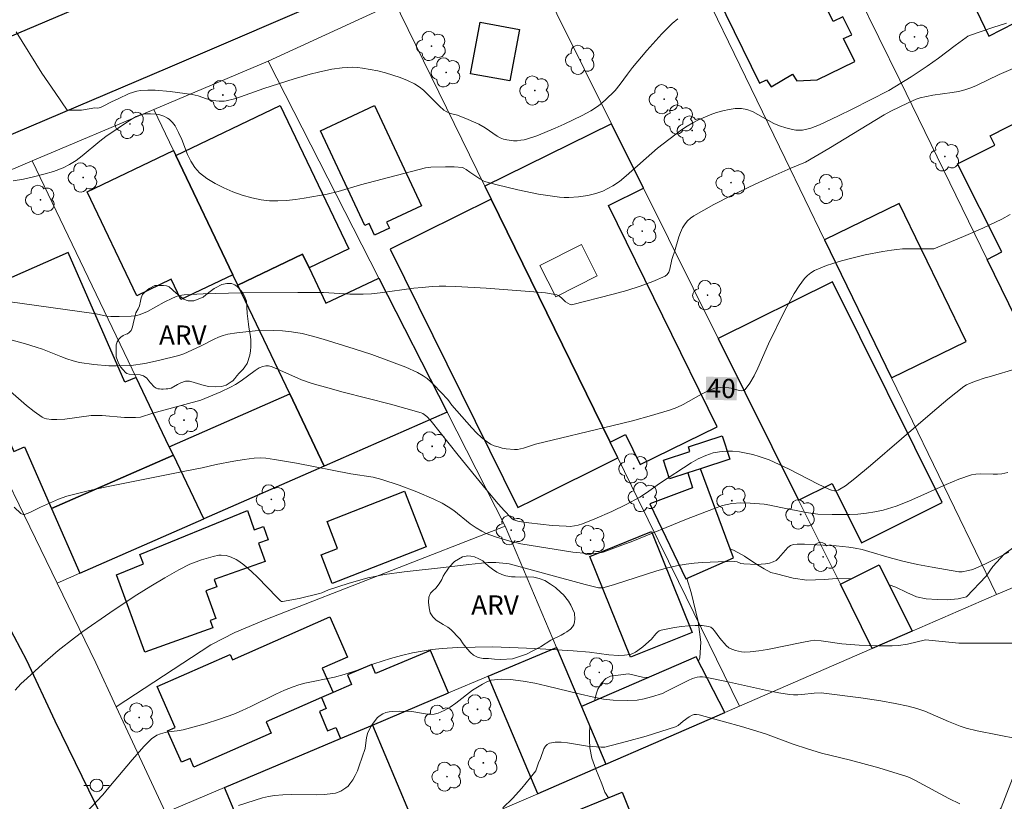
# Model space of a CAD drawing. Units: metres. Extents: x 276853 to 277369, y 1667126 to 1667690.
# Drawn here: x 277140 to 277217, y 1667506 to 1667567 of the extents above; entities that cross this region are included whole.
import ezdxf

# ---------------------------------------------------------------- set-up
doc = ezdxf.new("R2010")
doc.units = ezdxf.units.M
doc.header["$MEASUREMENT"] = 0
for name, color, linetype, lineweight, true_color in [('Arvores_Isoladas', 7, 'Continuous', 18, 0x00ff33), ('Curvas_Intermediarias', 7, 'Continuous', 9, 0x783c14), ('Curvas_Mestras', 7, 'Continuous', 20, 0x783c14), ('Topon_Curvas_Mestras', 7, 'Continuous', 9, 0x783c14), ('Topon_Vegetacao', 7, 'Continuous', 9, 0x00ff33), ('Vegetacao', 7, 'Orla8', 9, 0x00ff33)]:
    doc.layers.add(name, color=color, linetype=linetype, lineweight=lineweight, true_color=true_color)
for name, color, linetype, lineweight in [('Cerca', 8, 'Cerca', 20), ('Edificacoes', 7, 'Continuous', 30), ('Edificacoes_Vazios', 7, 'Continuous', 15), ('Muro_Grade', 8, 'Continuous', 20), ('Pavimentacao_Asfaltica_Mfio', 10, 'Continuous', 30), ('Poste', 7, 'Continuous', 9), ('Topon_Curvas_Mestras_Masc', 255, 'Continuous', 9)]:
    doc.layers.add(name, color=color, linetype=linetype, lineweight=lineweight)
doc.styles.add('Arial', font='arial.ttf', dxfattribs={"height": 1.5})
doc.styles.get("Standard").update_dxf_attribs({"font": 'arial.ttf'})
doc.linetypes.add('Cerca', pattern='A,10,0,["X",Standard,S=1,R=0,X=0,Y=-0.5],0.1', length=10.1)
doc.linetypes.add('Orla8', pattern='A,6,-0.5,["V",Standard,S=1,R=0,X=-0.5,Y=-1],-0.5,6,-0.5,["V",Standard,S=1,R=0,X=-0.5,Y=-1],-0.5', length=14)

# ---------------------------------------------------------------- blocks, each defined once
blk = doc.blocks.new('Poste')
at = {"layer": 'Poste'}
for points in [[(-0.5, 0), (-1, 0)], [(0.5, 0), (1, 0)]]:
    blk.add_lwpolyline(points, dxfattribs=at)
blk.add_lwpolyline([(0, 0.5, 1), (0, -0.5, 1)], format="xyb", close=True, dxfattribs=at)
blk = doc.blocks.new('Arvore')
at = {"layer": 'Arvores_Isoladas'}
blk.add_lwpolyline([(-0.718, 0.493, 0.872324), (-0.722, -0.551, 0.862983), (0.284, -0.827, 0.900105), (0.89, 0.029, 0.863155), (0.262, 0.861, 0.882486)], format="xyb", close=True, dxfattribs=at)
blk.add_circle((0, 0), 0.0286, dxfattribs=at)

msp = doc.modelspace()

# ---------------------------------------------------------------- linework, layer by layer
at = {"layer": 'Cerca', "flags": 128}
msp.add_lwpolyline([(277147.839, 1667513.241), (277155.24, 1667518.091), (277157.103, 1667519.046), (277159.533, 1667520.072), (277178.273, 1667527.364)], dxfattribs=at)
at = {"layer": 'Curvas_Intermediarias', "flags": 128}
for points, elevation in [([(277139.76, 1667554.377), (277140.57, 1667554.517), (277141.371, 1667554.678), (277142.161, 1667554.888), (277142.931, 1667555.118), (277143.682, 1667555.398), (277144.192, 1667555.658), (277144.692, 1667555.968), (277145.162, 1667556.328), (277146.543, 1667557.479), (277147.023, 1667557.839), (277147.983, 1667558.509), (277148.964, 1667559.139), (277149.404, 1667559.399), (277149.744, 1667559.549), (277150.094, 1667559.609), (277150.524, 1667559.619), (277150.955, 1667559.589), (277151.165, 1667559.559), (277151.565, 1667559.439), (277151.855, 1667559.289), (277151.985, 1667559.189), (277152.235, 1667558.949), (277152.435, 1667558.679), (277152.715, 1667558.159), (277152.965, 1667557.599), (277153.416, 1667556.448), (277153.666, 1667555.908), (277153.976, 1667555.418), (277154.356, 1667555.008), (277154.926, 1667554.567), (277155.566, 1667554.177), (277156.247, 1667553.827), (277156.967, 1667553.517), (277157.697, 1667553.267), (277158.438, 1667553.057), (277159.168, 1667552.897), (277159.818, 1667552.817), (277160.488, 1667552.807), (277161.169, 1667552.847), (277161.859, 1667552.927), (277162.539, 1667553.027), (277164.34, 1667553.327), (277165.21, 1667553.547), (277166.951, 1667554.057), (277172.023, 1667555.398), (277172.443, 1667555.458), (277173.604, 1667555.478), (277174.274, 1667555.478), (277174.914, 1667555.408), (277175.024, 1667555.378), (277175.214, 1667555.268), (277175.494, 1667555.048), (277176.275, 1667554.527), (277176.635, 1667554.337), (277177.625, 1667554.067), (277179.246, 1667553.677), (277180.876, 1667553.347), (277182.517, 1667553.107), (277182.877, 1667553.077), (277183.247, 1667553.077), (277183.998, 1667553.117), (277184.738, 1667553.227), (277185.368, 1667553.377), (277185.908, 1667553.577), (277186.679, 1667553.987), (277187.199, 1667554.327), (277187.739, 1667554.758), (277190.17, 1667556.928), (277192.071, 1667558.369), (277192.501, 1667558.659), (277192.941, 1667558.919), (277193.391, 1667559.149), (277194.312, 1667559.539), (277194.802, 1667559.72), (277195.292, 1667559.86), (277195.782, 1667559.97), (277196.262, 1667560.03), (277196.743, 1667560.03), (277197.173, 1667559.95), (277197.603, 1667559.79), (277198.023, 1667559.579), (277198.864, 1667559.089), (277199.294, 1667558.869), (277199.724, 1667558.679), (277200.234, 1667558.519), (277200.744, 1667558.389), (277201.004, 1667558.349), (277201.515, 1667558.349), (277201.855, 1667558.409), (277202.185, 1667558.509), (277202.845, 1667558.759), (277204.346, 1667559.459), (277205.406, 1667559.98), (277208.287, 1667561.45), (277210.018, 1667562.511), (277211.288, 1667563.341), (277212.169, 1667563.981), (277213.459, 1667564.962), (277214.32, 1667565.592), (277214.46, 1667565.682), (277214.68, 1667565.782), (277216.42, 1667566.372), (277217.491, 1667566.712)], 38), ([(277142.011, 1667562.811), (277143.05, 1667561.289), (277144.008, 1667559.918), (277145.124, 1667559.918), (277146.163, 1667560.08), (277146.383, 1667560.07), (277146.593, 1667560.12), (277146.813, 1667560.21), (277147.473, 1667560.57), (277147.983, 1667560.79), (277148.854, 1667561.2), (277149.434, 1667561.4), (277149.734, 1667561.45), (277150.304, 1667561.47), (277150.885, 1667561.46), (277152.045, 1667561.36), (277153.776, 1667561.13), (277154.236, 1667561.02), (277154.906, 1667560.78), (277155.356, 1667560.66), (277155.897, 1667560.61), (277156.267, 1667560.62), (277156.447, 1667560.64), (277157.097, 1667560.8), (277157.557, 1667560.95), (277159.388, 1667561.61), (277161.749, 1667562.361), (277163.019, 1667562.731), (277163.66, 1667562.891), (277164.69, 1667563.111), (277165.5, 1667563.221), (277166.301, 1667563.261), (277166.701, 1667563.241), (277167.091, 1667563.201), (277168.291, 1667562.971), (277168.892, 1667562.821), (277169.482, 1667562.651), (277170.062, 1667562.451), (277170.622, 1667562.22), (277171.163, 1667561.96), (277171.533, 1667561.74), (277171.873, 1667561.47), (277172.193, 1667561.17), (277173.133, 1667560.21), (277173.463, 1667559.91), (277173.644, 1667559.79), (277173.984, 1667559.649), (277174.544, 1667559.509), (277175.374, 1667559.169), (277176.195, 1667558.799), (277176.705, 1667558.519), (277177.635, 1667557.869), (277177.875, 1667557.739), (277178.125, 1667557.639), (277178.385, 1667557.579), (277178.926, 1667557.519), (277179.206, 1667557.519), (277179.486, 1667557.549), (277179.756, 1667557.589), (277180.016, 1667557.659), (277180.736, 1667557.909), (277182.177, 1667558.489), (277182.887, 1667558.809), (277184.288, 1667559.499), (277184.968, 1667559.86), (277185.558, 1667560.25), (277186.098, 1667560.7), (277186.859, 1667561.45), (277187.269, 1667561.94), (277187.829, 1667562.721), (277188.219, 1667563.231), (277189.35, 1667564.581), (277190.53, 1667565.882), (277191.341, 1667566.692), (277191.771, 1667567.052)], 37), ([(277142.011, 1667562.811), (277140.01, 1667566.032)], 37), ([(277138.2, 1667545.084), (277146.263, 1667543.963), (277147.083, 1667543.803), (277147.403, 1667543.773), (277148.053, 1667543.753), (277149.014, 1667543.783), (277149.324, 1667543.823), (277149.634, 1667543.893), (277149.974, 1667544.013), (277150.294, 1667544.163), (277151.575, 1667544.884), (277152.245, 1667545.204), (277152.605, 1667545.354), (277152.965, 1667545.444), (277153.155, 1667545.464), (277154.626, 1667545.534), (277157.597, 1667545.614), (277162.049, 1667545.644), (277164.05, 1667545.634), (277166.121, 1667545.504), (277167.151, 1667545.504), (277167.811, 1667545.544), (277168.482, 1667545.614), (277171.123, 1667545.974), (277171.783, 1667546.044), (277172.563, 1667546.114), (277173.093, 1667546.134), (277173.614, 1667546.134), (277174.404, 1667546.104), (277176.775, 1667545.974), (277180.516, 1667545.704), (277181.417, 1667545.614), (277182.297, 1667545.454), (277182.427, 1667545.404), (277182.667, 1667545.234), (277182.997, 1667544.924), (277183.337, 1667544.694), (277183.457, 1667544.664), (277186.709, 1667545.504), (277187.779, 1667545.804), (277188.82, 1667546.134), (277189.82, 1667546.504), (277190.78, 1667546.924), (277190.95, 1667547.055), (277191.06, 1667547.235), (277191.14, 1667547.465), (277191.301, 1667548.235), (277191.371, 1667548.465), (277191.501, 1667548.835), (277191.851, 1667549.986), (277191.981, 1667550.346), (277192.141, 1667550.696), (277192.341, 1667551.016), (277192.541, 1667551.246), (277192.771, 1667551.446), (277193.031, 1667551.636), (277194.602, 1667552.527), (277195.972, 1667553.227), (277197.813, 1667554.107), (277199.214, 1667554.748), (277200.614, 1667555.378), (277201.765, 1667555.848), (277203.575, 1667556.898), (277207.917, 1667559.529), (277208.447, 1667559.82), (277209.788, 1667560.49), (277210.418, 1667560.76), (277210.738, 1667560.86), (277211.228, 1667560.98), (277211.729, 1667561.07), (277213.239, 1667561.28), (277213.739, 1667561.37), (277214.23, 1667561.5), (277214.69, 1667561.66), (277215.14, 1667561.84), (277216.921, 1667562.691), (277218.001, 1667563.161)], 39), ([(277218.401, 1667539.732), (277216.13, 1667539.041), (277215.83, 1667538.971), (277215.06, 1667538.711), (277214.58, 1667538.531), (277214.36, 1667538.421), (277214.15, 1667538.281), (277212.909, 1667537.291), (277211.689, 1667536.28), (277206.847, 1667532.109), (277205.616, 1667531.088), (277204.896, 1667530.528), (277204.326, 1667530.168), (277204.186, 1667530.128), (277204.036, 1667530.138), (277203.785, 1667530.178), (277203.595, 1667530.248), (277202.755, 1667530.648), (277200.474, 1667531.828), (277199.704, 1667532.199), (277198.924, 1667532.539), (277198.133, 1667532.819), (277197.633, 1667532.959), (277197.123, 1667533.079), (277196.593, 1667533.169), (277196.062, 1667533.219), (277195.542, 1667533.229), (277195.032, 1667533.189), (277194.542, 1667533.099), (277193.952, 1667532.899), (277193.371, 1667532.639), (277192.811, 1667532.319), (277190.34, 1667530.698), (277189.33, 1667529.968), (277188.81, 1667529.628), (277187.719, 1667529.047), (277186.609, 1667528.517), (277185.288, 1667527.927), (277184.318, 1667527.547), (277183.988, 1667527.437), (277183.678, 1667527.377), (277183.347, 1667527.347), (277183.027, 1667527.357), (277181.947, 1667527.427), (277181.026, 1667527.507), (277180.116, 1667527.617), (277179.366, 1667527.737), (277179.076, 1667527.817), (277178.946, 1667527.867), (277178.816, 1667527.947), (277178.706, 1667528.037), (277178.205, 1667528.557), (277177.725, 1667529.097), (277176.775, 1667530.218), (277174.584, 1667532.919), (277172.473, 1667535.58), (277172.133, 1667535.93), (277171.813, 1667536.17), (277171.693, 1667536.22), (277170.492, 1667536.57), (277169.282, 1667536.9), (277165.6, 1667537.841), (277164.38, 1667538.171), (277163.169, 1667538.521), (277162.339, 1667538.821), (277160.178, 1667539.772), (277159.968, 1667539.852), (277159.758, 1667539.892), (277159.548, 1667539.892), (277159.298, 1667539.852), (277159.018, 1667539.742), (277158.698, 1667539.552), (277157.617, 1667538.731), (277157.157, 1667538.441), (277156.787, 1667538.241), (277156.017, 1667537.881), (277154.446, 1667537.221), (277150.694, 1667536.2), (277149.744, 1667535.9), (277149.354, 1667535.85), (277148.924, 1667535.85), (277148.484, 1667535.87), (277146.743, 1667536.03), (277146.303, 1667536.03), (277145.883, 1667536.01), (277143.802, 1667535.73), (277143.182, 1667535.7), (277142.781, 1667535.7), (277142.381, 1667535.75), (277142.191, 1667535.81), (277142.031, 1667535.9), (277141.411, 1667536.33), (277140.811, 1667536.81), (277138.48, 1667538.841)], 41), ([(277139.85, 1667528.847), (277140.38, 1667528.357), (277140.55, 1667528.267), (277140.671, 1667528.277), (277141.081, 1667528.427), (277141.901, 1667528.837), (277143.322, 1667529.478), (277143.962, 1667529.718), (277145.743, 1667530.148), (277147.203, 1667530.458), (277153.075, 1667531.628), (277154.546, 1667531.929), (277155.656, 1667532.179), (277157.037, 1667532.449), (277157.837, 1667532.579), (277158.638, 1667532.679), (277159.088, 1667532.699), (277159.538, 1667532.669), (277160.218, 1667532.589), (277161.929, 1667532.289), (277166.191, 1667531.468), (277167.931, 1667531.188), (277168.612, 1667531.008), (277169.982, 1667530.558), (277171.353, 1667530.048), (277172.683, 1667529.478), (277173.323, 1667529.157), (277173.794, 1667528.887), (277174.244, 1667528.577), (277175.534, 1667527.557), (277175.984, 1667527.237), (277176.445, 1667526.967), (277176.785, 1667526.797), (277177.505, 1667526.516), (277178.636, 1667526.196), (277179.496, 1667525.986), (277183.547, 1667525.336), (277184.668, 1667525.216), (277185.088, 1667525.216), (277185.508, 1667525.256), (277185.918, 1667525.336), (277187.179, 1667525.786), (277188.239, 1667526.196), (277192.451, 1667527.897), (277194.562, 1667528.717), (277195.272, 1667528.967), (277195.632, 1667529.067), (277195.992, 1667529.137), (277196.713, 1667529.197), (277197.443, 1667529.167), (277198.533, 1667529.077), (277198.964, 1667529.007), (277199.824, 1667528.817), (277201.825, 1667528.427), (277202.725, 1667528.307), (277203.845, 1667528.267), (277205.196, 1667528.277), (277205.866, 1667528.307), (277206.537, 1667528.367), (277207.197, 1667528.477), (277207.837, 1667528.617), (277208.847, 1667528.927), (277209.838, 1667529.317), (277212.769, 1667530.618), (277213.759, 1667531.028), (277214.76, 1667531.368), (277215.08, 1667531.438), (277215.42, 1667531.468), (277216.45, 1667531.438), (277216.791, 1667531.438), (277217.131, 1667531.468), (277217.591, 1667531.548)], 42), ([(277139.92, 1667514.542), (277140.38, 1667515.022), (277140.861, 1667515.482), (277142.071, 1667516.572), (277143.302, 1667517.623), (277144.582, 1667518.633), (277145.232, 1667519.113), (277147.323, 1667520.574), (277148.384, 1667521.284), (277149.454, 1667521.985), (277150.534, 1667522.665), (277151.625, 1667523.315), (277152.735, 1667523.955), (277153.586, 1667524.386), (277154.496, 1667524.736), (277155.416, 1667524.996), (277155.867, 1667525.086), (277156.057, 1667525.106), (277156.447, 1667525.056), (277156.837, 1667524.926), (277157.207, 1667524.746), (277157.417, 1667524.626), (277157.827, 1667524.326), (277158.408, 1667523.815), (277158.908, 1667523.345), (277160.388, 1667521.805), (277160.688, 1667521.514), (277160.758, 1667521.474), (277160.838, 1667521.464), (277162.149, 1667521.704), (277163.73, 1667522.085), (277163.93, 1667522.155), (277164.43, 1667522.385), (277165.971, 1667522.885), (277167.531, 1667523.325), (277168.061, 1667523.435), (277168.822, 1667523.575), (277170.362, 1667523.785), (277173.443, 1667524.125), (277175.424, 1667524.376), (277176.915, 1667524.516), (277177.525, 1667524.516), (277178.335, 1667524.446), (277178.585, 1667524.406), (277184.518, 1667522.805), (277185.558, 1667522.545), (277185.698, 1667522.525), (277185.848, 1667522.535), (277185.998, 1667522.565), (277186.829, 1667522.805), (277190.14, 1667523.865), (277190.97, 1667524.095), (277191.811, 1667524.286), (277192.431, 1667524.396), (277193.051, 1667524.466), (277193.681, 1667524.516), (277194.932, 1667524.576), (277196.192, 1667524.606), (277196.403, 1667524.566), (277196.713, 1667524.446), (277196.933, 1667524.406), (277197.943, 1667524.376), (277198.283, 1667524.386), (277198.623, 1667524.416), (277198.944, 1667524.476), (277199.244, 1667524.566), (277199.454, 1667524.686), (277199.654, 1667524.856), (277200.194, 1667525.486), (277200.384, 1667525.686), (277200.584, 1667525.846), (277200.824, 1667525.936), (277201.104, 1667525.966), (277201.695, 1667525.966), (277202.645, 1667525.896), (277204.156, 1667525.816), (277205.156, 1667525.716), (277205.646, 1667525.646), (277206.186, 1667525.526), (277206.717, 1667525.386), (277208.307, 1667524.906), (277209.368, 1667524.616), (277210.518, 1667524.376), (277211.669, 1667524.165), (277213.749, 1667523.795), (277214.019, 1667523.785), (277214.51, 1667523.885), (277214.84, 1667523.985), (277215.15, 1667524.105), (277215.78, 1667524.396), (277217.661, 1667525.316)], 43), ([(277219.132, 1667518.213), (277213.749, 1667518.213), (277211.158, 1667518.473), (277209.748, 1667518.143), (277209.028, 1667518.033), (277208.547, 1667517.993), (277207.517, 1667517.993), (277205.966, 1667518.053), (277204.606, 1667518.153), (277202.985, 1667518.383), (277202.445, 1667518.433), (277202.155, 1667518.403), (277201.475, 1667518.273), (277198.783, 1667517.713), (277198.113, 1667517.603), (277197.433, 1667517.523), (277196.973, 1667517.513), (277196.743, 1667517.543), (277196.292, 1667517.643), (277195.862, 1667517.793), (277195.752, 1667517.853), (277195.552, 1667518.023), (277195.052, 1667518.603), (277194.652, 1667519.173), (277194.502, 1667519.334), (277194.342, 1667519.454), (277194.162, 1667519.524), (277193.671, 1667519.584), (277193.141, 1667519.594), (277192.601, 1667519.574), (277192.051, 1667519.524), (277191.501, 1667519.444), (277190.46, 1667519.234), (277190.31, 1667519.173), (277190.18, 1667519.073), (277190.05, 1667518.943), (277189.7, 1667518.513), (277189.03, 1667517.913), (277188.649, 1667517.623), (277188.449, 1667517.493), (277188.249, 1667517.403), (277188.039, 1667517.333), (277187.589, 1667517.263), (277187.129, 1667517.253), (277186.369, 1667517.293), (277184.868, 1667517.513), (277183.577, 1667517.613), (277180.586, 1667517.783), (277177.295, 1667517.933), (277174.544, 1667517.873), (277173.343, 1667517.793), (277172.563, 1667517.703), (277171.783, 1667517.583), (277171.013, 1667517.443), (277170.142, 1667517.233), (277169.282, 1667517.003), (277168.001, 1667516.602), (277167.611, 1667516.462), (277166.641, 1667516.062), (277165.66, 1667515.752), (277164.91, 1667515.542), (277162.579, 1667515.072), (277162.119, 1667514.952), (277161.669, 1667514.802), (277160.989, 1667514.532), (277160.328, 1667514.232), (277158.358, 1667513.251), (277157.697, 1667512.941), (277157.027, 1667512.661), (277155.917, 1667512.261), (277154.786, 1667511.911), (277153.075, 1667511.44), (277152.615, 1667511.35), (277151.905, 1667511.27), (277151.675, 1667511.23), (277151.305, 1667511.12), (277151.015, 1667511), (277150.744, 1667510.84), (277150.624, 1667510.75), (277150.024, 1667510.14), (277149.084, 1667509.09), (277147.253, 1667506.929), (277146.783, 1667506.348), (277145.442, 1667504.908)], 44), ([(277213.829, 1667505.638), (277212.969, 1667506.058), (277210.318, 1667507.499), (277209.898, 1667507.699), (277209.688, 1667507.779), (277208.597, 1667508.129), (277207.497, 1667508.449), (277205.286, 1667509.049), (277203.025, 1667509.61), (277201.905, 1667509.93), (277200.804, 1667510.3), (277198.623, 1667511.11), (277196.753, 1667511.691), (277195.432, 1667512.061), (277193.441, 1667512.591), (277193.241, 1667512.631), (277193.041, 1667512.631), (277192.881, 1667512.571), (277192.671, 1667512.451), (277192.181, 1667512.101), (277191.811, 1667511.781), (277191.601, 1667511.671), (277189.3, 1667510.94), (277187.749, 1667510.51), (277186.058, 1667510.08), (277185.778, 1667510.07), (277184.698, 1667510.16), (277183.137, 1667510.41), (277182.637, 1667510.46), (277182.167, 1667510.46), (277181.727, 1667510.39), (277181.547, 1667510.29), (277181.407, 1667510.14), (277181.297, 1667509.93), (277181.016, 1667509.19), (277180.866, 1667508.849), (277180.656, 1667508.229), (277180.256, 1667507.699), (277179.566, 1667506.869), (277178.846, 1667506.068), (277178.075, 1667505.318)], 46)]:
    msp.add_lwpolyline(points, dxfattribs=dict(at, elevation=elevation))
at = {"layer": 'Curvas_Mestras', "flags": 128}
for points, elevation in [([(277217.761, 1667551.736), (277217.131, 1667551.386), (277215.64, 1667550.686), (277214.13, 1667550.026), (277211.809, 1667549.055), (277209.348, 1667549.045), (277208.917, 1667549.015), (277208.497, 1667548.965), (277207.807, 1667548.855), (277206.426, 1667548.585), (277205.066, 1667548.255), (277204.396, 1667548.065), (277203.415, 1667547.745), (277202.765, 1667547.505), (277202.455, 1667547.355), (277202.175, 1667547.175), (277201.905, 1667546.974), (277201.685, 1667546.744), (277201.254, 1667546.164), (277200.864, 1667545.554), (277200.154, 1667544.243), (277198.854, 1667541.632), (277198.023, 1667539.712), (277197.733, 1667539.111), (277197.413, 1667538.551), (277197.053, 1667538.061), (277196.923, 1667537.971), (277196.763, 1667537.951), (277196.573, 1667537.981), (277195.952, 1667538.161), (277195.762, 1667538.191), (277195.082, 1667538.221), (277194.752, 1667538.191), (277194.592, 1667538.141), (277194.102, 1667537.931), (277193.621, 1667537.681), (277192.191, 1667536.88), (277191.701, 1667536.65), (277191.2, 1667536.46), (277189.72, 1667536.02), (277188.219, 1667535.61), (277186.709, 1667535.23), (277180.646, 1667533.769), (277179.706, 1667533.459), (277179.466, 1667533.399), (277179.226, 1667533.359), (277178.996, 1667533.349), (277178.355, 1667533.409), (277178.035, 1667533.469), (277177.715, 1667533.559), (277177.405, 1667533.659), (277177.115, 1667533.789), (277176.855, 1667533.959), (277176.425, 1667534.289), (277176.024, 1667534.66), (277175.644, 1667535.06), (277174.094, 1667536.82), (277173.774, 1667537.271), (277172.693, 1667538.431), (277172.433, 1667538.681), (277172.153, 1667538.921), (277171.853, 1667539.121), (277171.413, 1667539.371), (277170.482, 1667539.802), (277167.821, 1667540.802), (277166.451, 1667541.222), (277164.02, 1667542.003), (277163.199, 1667542.233), (277162.379, 1667542.423), (277161.549, 1667542.563), (277160.848, 1667542.633), (277160.128, 1667542.673), (277158.698, 1667542.633), (277157.977, 1667542.573), (277157.267, 1667542.483), (277156.567, 1667542.373), (277156.197, 1667542.283), (277155.837, 1667542.153), (277155.486, 1667541.993), (277154.436, 1667541.442), (277153.135, 1667540.852), (277152.745, 1667540.722), (277151.155, 1667540.312), (277150.084, 1667540.082), (277149.004, 1667539.942), (277147.843, 1667539.902), (277147.263, 1667539.912), (277146.093, 1667540.002), (277144.952, 1667540.172), (277144.462, 1667540.292), (277143.972, 1667540.442), (277143.492, 1667540.622), (277142.061, 1667541.202), (277141.581, 1667541.372), (277140.731, 1667541.632), (277138.16, 1667542.333)], 40), ([(277218.361, 1667510.73), (277215.2, 1667511.35), (277214.33, 1667511.56), (277213.869, 1667511.711), (277212.949, 1667512.081), (277211.098, 1667512.901), (277210.458, 1667513.111), (277209.788, 1667513.291), (277208.767, 1667513.501), (277207.647, 1667513.691), (277206.096, 1667513.921), (277202.985, 1667514.332), (277202.445, 1667514.302), (277201.475, 1667514.192), (277201.154, 1667514.172), (277200.834, 1667514.172), (277200.514, 1667514.202), (277199.684, 1667514.332), (277198.864, 1667514.492), (277195.572, 1667515.222), (277193.912, 1667515.562), (277193.701, 1667515.582), (277193.491, 1667515.572), (277193.291, 1667515.542), (277192.931, 1667515.432), (277192.571, 1667515.292), (277190.8, 1667514.402), (277190.57, 1667514.262), (277189.71, 1667514.001), (277189.15, 1667513.851), (277188.589, 1667513.761), (277187.839, 1667513.721), (277186.709, 1667513.751), (277185.968, 1667513.841), (277185.068, 1667514.011), (277184.168, 1667514.212), (277181.477, 1667514.872), (277180.576, 1667515.072), (277179.676, 1667515.242), (277178.686, 1667515.362), (277178.015, 1667515.382), (277177.685, 1667515.372), (277177.175, 1667515.312), (277176.835, 1667515.182), (277176.495, 1667515.012), (277175.714, 1667514.522), (277174.394, 1667513.511), (277173.954, 1667513.201), (277173.493, 1667512.931), (277173.013, 1667512.721), (277172.703, 1667512.651), (277172.363, 1667512.641), (277172.023, 1667512.671), (277170.962, 1667512.851), (277170.032, 1667512.881), (277169.452, 1667512.871), (277169.182, 1667512.841), (277168.922, 1667512.791), (277168.682, 1667512.691), (277168.472, 1667512.551), (277168.281, 1667512.381), (277167.931, 1667511.951), (277167.781, 1667511.711), (277167.531, 1667511.23), (277167.411, 1667510.83), (277167.321, 1667509.96), (277166.851, 1667508.609), (277166.701, 1667508.229), (277166.531, 1667507.859), (277166.341, 1667507.519), (277166.121, 1667507.199), (277165.981, 1667507.029), (277165.81, 1667506.889), (277165.42, 1667506.639), (277164.98, 1667506.478), (277164.77, 1667506.438), (277164.13, 1667506.368), (277163.49, 1667506.348), (277161.529, 1667506.368), (277160.879, 1667506.348), (277160.228, 1667506.298), (277159.748, 1667506.208), (277159.278, 1667506.098), (277157.397, 1667505.518)], 45)]:
    msp.add_lwpolyline(points, dxfattribs=dict(at, elevation=elevation))
at = {"layer": 'Edificacoes', "flags": 128}
for points in [[(277204.224, 1667572.303), (277200.72, 1667579.479), (277196.346, 1667577.344), (277197.483, 1667575.015), (277192.894, 1667572.775), (277198.149, 1667562.01), (277198.716, 1667562.286), (277199.071, 1667561.73), (277200.756, 1667562.714), (277201.091, 1667562.189), (277202.671, 1667562.28), (277205.626, 1667563.701), (277204.744, 1667565.502), (277205.375, 1667565.81), (277204.693, 1667567.205), (277203.927, 1667566.831), (277201.827, 1667571.133)], [(277219.162, 1667567.272), (277215.51, 1667574.785), (277212.47, 1667573.257), (277216.112, 1667565.687)], [(277175.556, 1667562.759), (277176.296, 1667566.783), (277179.38, 1667566.216), (277178.64, 1667562.193)], [(277162.918, 1667547.575), (277162.41, 1667548.638), (277157.34, 1667546.216), (277156.953, 1667547.025), (277152.49, 1667556.365), (277160.673, 1667560.275), (277166.031, 1667549.063)], [(277167.28, 1667550.879), (277163.822, 1667558.292), (277168.053, 1667560.266), (277171.711, 1667552.425), (277168.982, 1667551.152), (277169.204, 1667550.675), (277168.053, 1667550.138), (277167.631, 1667551.042)], [(277219.94, 1667540.126), (277215.979, 1667548.235), (277217.129, 1667548.816), (277213.648, 1667555.703), (277216.564, 1667557.177), (277216.201, 1667557.895), (277218.915, 1667559.267), (277226.83, 1667543.609)], [(277189.091, 1667553.796), (277186.591, 1667558.826), (277176.668, 1667553.963), (277177.174, 1667552.931), (277186.483, 1667533.935), (277187.681, 1667534.522), (277188.828, 1667532.181), (277194.848, 1667535.131), (277186.358, 1667552.456)], [(277152.49, 1667556.365), (277156.953, 1667547.025), (277152.902, 1667545.09), (277152.143, 1667546.678), (277149.443, 1667545.387), (277145.553, 1667553.527), (277152.304, 1667556.754)], [(277180.535, 1667529.458), (277187.089, 1667532.698), (277186.483, 1667533.935), (277177.174, 1667552.931), (277169.265, 1667549.022), (277179.25, 1667528.823)], [(277208.479, 1667538.978), (277214.326, 1667541.814), (277209.095, 1667552.6), (277203.248, 1667549.765)], [(277142.766, 1667528.731), (277152.303, 1667532.91), (277151.984, 1667533.575), (277149.386, 1667539.003), (277148.516, 1667538.622), (277144.073, 1667548.761), (277135.837, 1667545.152), (277136.453, 1667543.747), (277135.412, 1667543.291), (277139.831, 1667533.205), (277140.648, 1667533.563)], [(277162.918, 1667547.575), (277164.246, 1667544.795), (277168.38, 1667546.771), (277173.732, 1667536.272), (277164.107, 1667532.055), (277161.407, 1667537.704), (277157.34, 1667546.216), (277162.41, 1667548.638)], [(277201.215, 1667529.403), (277203.844, 1667530.709), (277206.15, 1667526.07), (277212.464, 1667529.208), (277203.877, 1667546.484), (277194.934, 1667542.039)], [(277161.407, 1667537.704), (277164.107, 1667532.055), (277154.688, 1667527.928), (277152.303, 1667532.91), (277151.984, 1667533.575)], [(277195.848, 1667532.611), (277193.551, 1667531.859), (277192.561, 1667531.538), (277191.127, 1667531.068), (277190.651, 1667532.525), (277192.724, 1667533.203), (277192.603, 1667533.572), (277195.251, 1667534.438)], [(277142.766, 1667528.731), (277144.981, 1667523.675), (277154.688, 1667527.928), (277152.303, 1667532.91)], [(277189.57, 1667529.097), (277192.401, 1667523.235), (277196.132, 1667524.886), (277193.551, 1667531.859), (277192.561, 1667531.538), (277192.931, 1667530.348)], [(277172.081, 1667525.735), (277164.733, 1667522.865), (277163.857, 1667525.11), (277165.156, 1667525.617), (277164.332, 1667527.726), (277170.381, 1667530.088)], [(277150.068, 1667517.516), (277147.853, 1667523.555), (277149.974, 1667524.416), (277149.674, 1667525.146), (277158.098, 1667528.582), (277158.631, 1667527.083), (277159.349, 1667527.338), (277159.72, 1667526.294), (277158.971, 1667526.028), (277159.476, 1667524.608), (277155.489, 1667523.191), (277155.694, 1667522.614), (277154.847, 1667522.313), (277155.622, 1667520.134), (277155.187, 1667519.979), (277155.39, 1667519.408)], [(277188.057, 1667517.116), (277184.881, 1667525.002), (277189.708, 1667526.946), (277192.891, 1667519.033)], [(277206.987, 1667517.791), (277204.486, 1667522.825), (277207.527, 1667524.346), (277210.108, 1667519.153)], [(277164.795, 1667514.344), (277163.894, 1667513.948), (277159.578, 1667512.047), (277159.966, 1667511.165), (277153.916, 1667508.501), (277153.612, 1667509.192), (277152.932, 1667508.893), (277151.853, 1667511.343), (277152.455, 1667511.608), (277151.045, 1667514.811), (277156.757, 1667517.326), (277156.94, 1667516.912), (277164.543, 1667520.26), (277165.93, 1667517.111), (277163.959, 1667516.244)], [(277163.894, 1667513.948), (277164.255, 1667513.092), (277163.727, 1667512.869), (277164.369, 1667511.347), (277165.007, 1667511.616), (277165.374, 1667510.746), (277167.877, 1667511.803), (277173.832, 1667514.316), (277172.426, 1667517.648), (277168.129, 1667515.834), (277167.833, 1667516.535), (277165.919, 1667515.727), (277166.235, 1667514.978), (277164.795, 1667514.344)], [(277184.234, 1667513.254), (277186.139, 1667508.74), (277180.812, 1667506.427), (277176.931, 1667515.624), (277182.281, 1667517.882)], [(277184.234, 1667513.254), (277186.139, 1667508.74), (277189.879, 1667510.361), (277195.462, 1667512.781), (277193.204, 1667517.134)], [(277165.374, 1667510.746), (277167.877, 1667511.803), (277170.783, 1667504.918), (277159.208, 1667500.033), (277156.303, 1667506.918)], [(277188.598, 1667503.645), (277183.626, 1667501.62), (277182.445, 1667504.52), (277187.418, 1667506.545)]]:
    msp.add_lwpolyline(points, close=True, dxfattribs=at)
at = {"layer": 'Edificacoes_Vazios', "flags": 128}
msp.add_lwpolyline([(277182.22, 1667545.305), (277180.986, 1667547.742), (277184.231, 1667549.385), (277185.465, 1667546.948)], close=True, dxfattribs=at)
at = {"layer": 'Muro_Grade', "flags": 128}
for points in [[(277226.734, 1667526.216), (277224.754, 1667530.268), (277219.94, 1667540.126), (277215.979, 1667548.235), (277209.13, 1667562.26), (277204.224, 1667572.303), (277200.72, 1667579.479), (277200.268, 1667580.403)], [(277216.707, 1667522.011), (277208.479, 1667538.978), (277203.248, 1667549.765), (277200.169, 1667556.115), (277190.44, 1667576.177)], [(277206.987, 1667517.791), (277204.486, 1667522.825), (277201.215, 1667529.403), (277194.934, 1667542.039), (277189.091, 1667553.796), (277186.591, 1667558.826), (277180.16, 1667571.764)], [(277170.068, 1667567.432), (277169.646, 1667568.293), (277159.723, 1667563.751)], [(277170.068, 1667567.432), (277176.668, 1667553.963), (277177.174, 1667552.931), (277186.483, 1667533.935), (277187.089, 1667532.698), (277188.678, 1667529.454), (277191.83, 1667523.023), (277196.603, 1667513.283)], [(277150.767, 1667559.97), (277159.723, 1667563.751)], [(277173.732, 1667536.272), (277168.38, 1667546.771), (277159.723, 1667563.751)], [(277141.269, 1667555.952), (277150.767, 1667559.97)], [(277150.767, 1667559.97), (277152.304, 1667556.754), (277152.49, 1667556.365), (277156.953, 1667547.025), (277157.34, 1667546.216), (277161.407, 1667537.704), (277164.107, 1667532.055)], [(277141.269, 1667555.952), (277129.577, 1667550.967), (277143.209, 1667522.898)], [(277141.269, 1667555.952), (277149.386, 1667539.003), (277151.984, 1667533.575), (277152.303, 1667532.91), (277154.688, 1667527.928)], [(277164.107, 1667532.055), (277173.732, 1667536.272)], [(277178.273, 1667527.364), (277173.732, 1667536.272)], [(277154.688, 1667527.928), (277164.107, 1667532.055)], [(277143.209, 1667522.898), (277144.981, 1667523.675), (277154.688, 1667527.928)], [(277182.281, 1667517.882), (277178.273, 1667527.364)], [(277216.707, 1667522.011), (277226.734, 1667526.216)], [(277143.209, 1667522.898), (277146.232, 1667516.683), (277147.839, 1667513.241)], [(277206.987, 1667517.791), (277210.108, 1667519.153), (277216.707, 1667522.011)], [(277182.281, 1667517.882), (277176.931, 1667515.624), (277173.832, 1667514.316), (277167.877, 1667511.803), (277165.374, 1667510.746), (277156.303, 1667506.918), (277151.698, 1667504.975)], [(277182.281, 1667517.882), (277184.234, 1667513.254), (277186.139, 1667508.74)], [(277196.603, 1667513.283), (277206.987, 1667517.791)], [(277147.839, 1667513.241), (277151.698, 1667504.975)], [(277196.603, 1667513.283), (277195.462, 1667512.781), (277189.879, 1667510.361)], [(277189.879, 1667510.361), (277186.139, 1667508.74)], [(277176.762, 1667504.668), (277180.812, 1667506.427), (277186.139, 1667508.74)]]:
    msp.add_lwpolyline(points, dxfattribs=at)
at = {"layer": 'Pavimentacao_Asfaltica_Mfio', "flags": 128}
for points in [[(277122.963, 1667558.652), (277149.082, 1667569.746), (277190.478, 1667587.515), (277246.382, 1667611.594), (277269.317, 1667621.303), (277303.325, 1667636.066), (277329.3, 1667647.28), (277350.914, 1667656.653)], [(277152.026, 1667493.725), (277143.07, 1667512.103), (277140.843, 1667516.85), (277139.349, 1667519.674), (277137.875, 1667522.39), (277136.389, 1667524.915), (277134.239, 1667528.669), (277132.435, 1667531.9), (277131.271, 1667534.011), (277129.866, 1667536.362), (277127.664, 1667540.073), (277124.298, 1667545.991), (277123.916, 1667547.123), (277123.772, 1667548.021), (277123.886, 1667549.156), (277124.238, 1667550.194), (277124.706, 1667551.037), (277125.306, 1667551.727), (277125.912, 1667552.137), (277126.83, 1667552.577), (277151.871, 1667563.214), (277193.284, 1667580.99), (277249.172, 1667605.061), (277272.116, 1667614.775)]]:
    msp.add_lwpolyline(points, dxfattribs=at)
at = {"layer": 'Topon_Curvas_Mestras_Masc'}
msp.add_solid([(277193.945, 1667537.254, 40), (277196.379, 1667537.193, 40), (277193.99, 1667539.059, 40), (277196.424, 1667538.998, 40)], dxfattribs=at)
at = {"layer": 'Vegetacao', "flags": 128}
for points in [[(277148.557, 1667539.389), (277148.383, 1667539.6), (277148.173, 1667539.838), (277148.017, 1667540.112), (277147.826, 1667540.611), (277147.826, 1667540.857), (277147.827, 1667541.191), (277147.831, 1667541.538), (277147.905, 1667541.775), (277148.037, 1667541.989), (277148.198, 1667542.149), (277148.381, 1667542.277), (277148.605, 1667542.386), (277148.719, 1667542.413), (277148.847, 1667542.514), (277148.993, 1667542.669), (277149.062, 1667542.801), (277149.108, 1667542.952), (277149.163, 1667543.19), (277149.309, 1667543.838), (277149.374, 1667544.048), (277149.561, 1667544.354), (277149.662, 1667544.591), (277149.731, 1667544.974), (277149.781, 1667545.23), (277149.895, 1667545.476), (277150.101, 1667545.705), (277150.407, 1667545.956), (277150.86, 1667546.193), (277151.048, 1667546.202), (277151.532, 1667546.188), (277151.773, 1667546.156), (277151.974, 1667546.073), (277152.526, 1667545.583), (277152.905, 1667545.272), (277153.137, 1667545.122), (277153.312, 1667545.035), (277153.467, 1667544.993), (277153.686, 1667544.979), (277153.901, 1667544.979), (277154.645, 1667545.271), (277154.851, 1667545.449), (277155.184, 1667545.714), (277155.509, 1667545.951), (277155.752, 1667546.097), (277155.934, 1667546.202), (277156.103, 1667546.275), (277156.487, 1667546.347), (277156.638, 1667546.352), (277156.843, 1667546.342), (277157.103, 1667546.237), (277157.295, 1667546.104), (277157.582, 1667545.803), (277157.774, 1667545.569), (277157.919, 1667545.222), (277158.015, 1667544.952), (277158.078, 1667543.998), (277158.173, 1667543.158), (277158.2, 1667542.924), (277158.315, 1667542.362), (277158.374, 1667541.974), (277158.369, 1667541.678), (277158.364, 1667541.385), (277158.327, 1667541.089), (277158.295, 1667540.733), (277158.074, 1667540.093), (277157.909, 1667539.833), (277157.768, 1667539.65), (277157.608, 1667539.491), (277157.466, 1667539.331), (277157.274, 1667539.112), (277157.109, 1667538.916), (277156.945, 1667538.738), (277156.817, 1667538.642), (277156.429, 1667538.392), (277156.063, 1667538.278), (277155.578, 1667538.255), (277155.09, 1667538.279), (277154.702, 1667538.361), (277153.675, 1667538.677), (277153.561, 1667538.71), (277153.264, 1667538.701), (277152.893, 1667538.578), (277152.633, 1667538.446), (277152.14, 1667538.149), (277152.003, 1667538.127), (277151.866, 1667538.099), (277151.729, 1667538.095), (277151.519, 1667538.091), (277151.373, 1667538.091), (277151.213, 1667538.096), (277151.08, 1667538.1), (277150.962, 1667538.155), (277150.816, 1667538.251), (277150.523, 1667538.585), (277150.391, 1667538.74), (277150.217, 1667538.937), (277149.976, 1667539.115), (277149.7, 1667539.189), (277149.234, 1667539.234), (277148.835, 1667539.258), (277148.671, 1667539.314)], [(277177.433, 1667516.953), (277176.949, 1667516.998), (277176.53, 1667517.019), (277176.145, 1667517.086), (277175.793, 1667517.272), (277175.547, 1667517.485), (277175.282, 1667517.777), (277174.99, 1667518.163), (277174.731, 1667518.529), (277174.46, 1667518.815), (277174.254, 1667519.034), (277174.008, 1667519.28), (277173.776, 1667519.466), (277173.417, 1667519.672), (277172.878, 1667519.999), (277172.601, 1667520.271), (277172.408, 1667520.584), (277172.309, 1667520.983), (277172.276, 1667521.428), (277172.293, 1667521.81), (277172.423, 1667522.125), (277172.603, 1667522.311), (277172.829, 1667522.509), (277173.101, 1667522.861), (277173.308, 1667523.201), (277173.414, 1667523.44), (277173.535, 1667523.659), (277173.714, 1667523.931), (277173.887, 1667524.15), (277174.299, 1667524.607), (277174.937, 1667524.965), (277175.342, 1667525.045), (277175.569, 1667525.027), (277175.855, 1667524.972), (277176.213, 1667524.811), (277176.518, 1667524.638), (277176.704, 1667524.479), (277176.969, 1667524.239), (277177.281, 1667523.987), (277177.62, 1667523.774), (277177.998, 1667523.588), (277178.31, 1667523.468), (277178.769, 1667523.394), (277179.048, 1667523.387), (277179.473, 1667523.38), (277180.071, 1667523.386), (277180.507, 1667523.367), (277180.921, 1667523.272), (277181.357, 1667523.101), (277181.81, 1667522.823), (277182.189, 1667522.566), (277182.62, 1667522.181), (277182.819, 1667521.981), (277183.211, 1667521.483), (277183.396, 1667521.177), (277183.535, 1667520.892), (277183.676, 1667520.553), (277183.715, 1667520.087), (277183.688, 1667519.877), (277183.628, 1667519.648), (277183.541, 1667519.476), (277183.369, 1667519.295), (277183.089, 1667519.105), (277182.899, 1667518.987), (277182.637, 1667518.84), (277181.833, 1667518.435), (277181.029, 1667517.912), (277179.925, 1667517.341), (277178.842, 1667516.983), (277177.912, 1667516.931)]]:
    msp.add_lwpolyline(points, close=True, dxfattribs=at)
for points in [[(277208.307, 1667522.777), (277208.307, 1667522.777), (277208.827, 1667522.581), (277209.685, 1667522.172), (277210.438, 1667521.836), (277211.212, 1667521.689), (277212.049, 1667521.626), (277212.844, 1667521.604), (277213.712, 1667521.666), (277214.352, 1667521.832), (277215.891, 1667523.442), (277216.425, 1667524.205), (277217.305, 1667525.177), (277218.854, 1667526.264), (277219.703, 1667526.577), (277220.498, 1667526.744), (277221.157, 1667526.827), (277221.827, 1667526.826), (277222.528, 1667526.825), (277223.375, 1667526.751), (277224.662, 1667526.593), (277224.955, 1667526.593), (277225.792, 1667526.885), (277226.043, 1667527.041), (277226.263, 1667527.181)], [(277205.311, 1667523.237), (277205.198, 1667523.244), (277204.215, 1667523.266), (277203.23, 1667523.194), (277201.875, 1667523.127), (277200.786, 1667523.297), (277199.496, 1667523.626), (277199.036, 1667523.742), (277198.523, 1667524.014), (277197.864, 1667524.423), (277196.997, 1667525.02), (277196.179, 1667525.454), (277195.874, 1667525.583)], [(277192.469, 1667523.265), (277192.806, 1667522.168), (277193.358, 1667519.911), (277193.581, 1667518.277), (277193.483, 1667517.051), (277193.382, 1667516.79)], [(277277.935, 1667469.268), (277277.935, 1667469.268), (277277.55, 1667469.521), (277276.246, 1667470.776), (277275.181, 1667472.03), (277273.878, 1667473.895), (277273.574, 1667474.742), (277273.371, 1667475.353), (277271.392, 1667478.184), (277270.495, 1667478.811), (277269.022, 1667479.846), (277267.905, 1667480.39), (277266.821, 1667480.797), (277265.992, 1667481.103), (277264.298, 1667482.002), (277263.334, 1667482.901), (277262.505, 1667483.918), (277261.27, 1667485.918), (277260.966, 1667486.816), (277258.53, 1667489.935), (277257.837, 1667490.716), (277256.855, 1667491.733), (277255.738, 1667492.378), (277254.298, 1667493.04), (277253.249, 1667493.533), (277247.575, 1667494.504), (277243.375, 1667495.389), (277242.901, 1667495.644), (277241.715, 1667496.39), (277240.971, 1667496.967), (277240.04, 1667497.951), (277238.805, 1667499.679), (277238.078, 1667500.985), (277237.318, 1667502.781), (277237.014, 1667503.425), (277237.103, 1667507.439), (277237.087, 1667508.507), (277237.122, 1667509.54), (277237.208, 1667510.506), (277237.225, 1667510.929), (277237.327, 1667511.606), (277237.412, 1667512.165), (277237.549, 1667512.894), (277237.585, 1667514.96), (277237.585, 1667515.672), (277237.417, 1667516.604), (277236.978, 1667518.01), (277236.673, 1667518.773), (277236.42, 1667519.213), (277235.607, 1667519.841), (277234.795, 1667520.333), (277233.169, 1667520.928), (277231.424, 1667521.201), (277230.595, 1667521.201), (277227.296, 1667520.946), (277224.599, 1667520.301), (277223.25, 1667519.604), (277221.901, 1667518.807), (277221.052, 1667517.86), (277220.101, 1667516.166), (277219.35, 1667513.822), (277218.898, 1667511.23), (277218.59, 1667509.242), (277217.076, 1667505.335), (277216.381, 1667504.357), (277214.512, 1667500.823), (277214.044, 1667497.101), (277214.459, 1667496.158), (277214.7, 1667495.544), (277215.072, 1667494.93), (277215.466, 1667494.316), (277215.991, 1667493.57), (277216.583, 1667492.956), (277217.196, 1667492.428), (277217.612, 1667492.099), (277221.074, 1667491.109), (277222.696, 1667490.954), (277223.507, 1667490.932), (277224.976, 1667490.93), (277225.787, 1667490.929), (277226.774, 1667491.06), (277227.607, 1667491.125), (277228.33, 1667491.146), (277229.186, 1667491.189), (277229.602, 1667491.167), (277230.282, 1667491.144), (277230.983, 1667490.99), (277231.64, 1667490.748), (277232.035, 1667490.485), (277232.385, 1667490.046), (277232.713, 1667489.497), (277232.954, 1667488.752), (277233.019, 1667488.138), (277232.951, 1667485.705), (277232.95, 1667484.761), (277232.963, 1667484.514)], [(277185.246, 1667513.691), (277185.403, 1667514.308), (277185.519, 1667514.601), (277185.791, 1667515.081), (277186.127, 1667515.438), (277186.504, 1667515.636), (277187.916, 1667515.812), (277189.004, 1667515.55), (277189.391, 1667515.518), (277189.447, 1667515.509)], [(277186.339, 1667506.106), (277186.065, 1667506.554), (277185.835, 1667507.213), (277185.366, 1667508.344), (277185.043, 1667509.202), (277184.886, 1667510.018), (277184.866, 1667510.626), (277184.867, 1667511.18), (277184.885, 1667511.711)]]:
    msp.add_lwpolyline(points, dxfattribs=at)

# ---------------------------------------------------------------- block references
at = {"layer": 'Arvores_Isoladas'}
for p in [(277210.288, 1667565.632), (277172.503, 1667564.922), (277184.148, 1667563.841), (277173.644, 1667562.861), (277156.177, 1667561.09), (277180.586, 1667561.44), (277190.7, 1667560.76), (277148.914, 1667558.819), (277191.881, 1667559.169), (277192.891, 1667558.309), (277212.669, 1667556.288), (277145.242, 1667554.638), (277195.932, 1667554.237), (277203.595, 1667553.737), (277141.911, 1667552.887), (277188.99, 1667550.436), (277194.102, 1667545.434), (277153.135, 1667535.65), (277172.553, 1667533.609), (277188.319, 1667531.879), (277159.968, 1667529.458), (277189.06, 1667529.638), (277196.002, 1667529.358), (277201.385, 1667528.277), (277178.736, 1667527.047), (277184.948, 1667526.266), (277203.135, 1667524.956), (277185.628, 1667515.922), (277149.634, 1667512.391), (277176.105, 1667513.031), (277173.143, 1667512.221), (277176.555, 1667508.849), (277173.714, 1667507.769)]:
    msp.add_blockref('Arvore', p, dxfattribs=at)
at = {"layer": 'Poste'}
msp.add_blockref('Poste', (277146.293, 1667507.079), dxfattribs=at)

# ---------------------------------------------------------------- texts
at = {"layer": 'Topon_Curvas_Mestras', "style": 'Arial'}
msp.add_text('40', height=1.5, rotation=358.56848, dxfattribs=at).set_placement((277194.013, 1667537.428, 40))
at = {"layer": 'Topon_Vegetacao', "style": 'Arial'}
for p in [(277151.182, 1667541.562), (277175.611, 1667520.449)]:
    msp.add_text('ARV', height=1.5, dxfattribs=at).set_placement(p)

doc.saveas('drawing.dxf')
